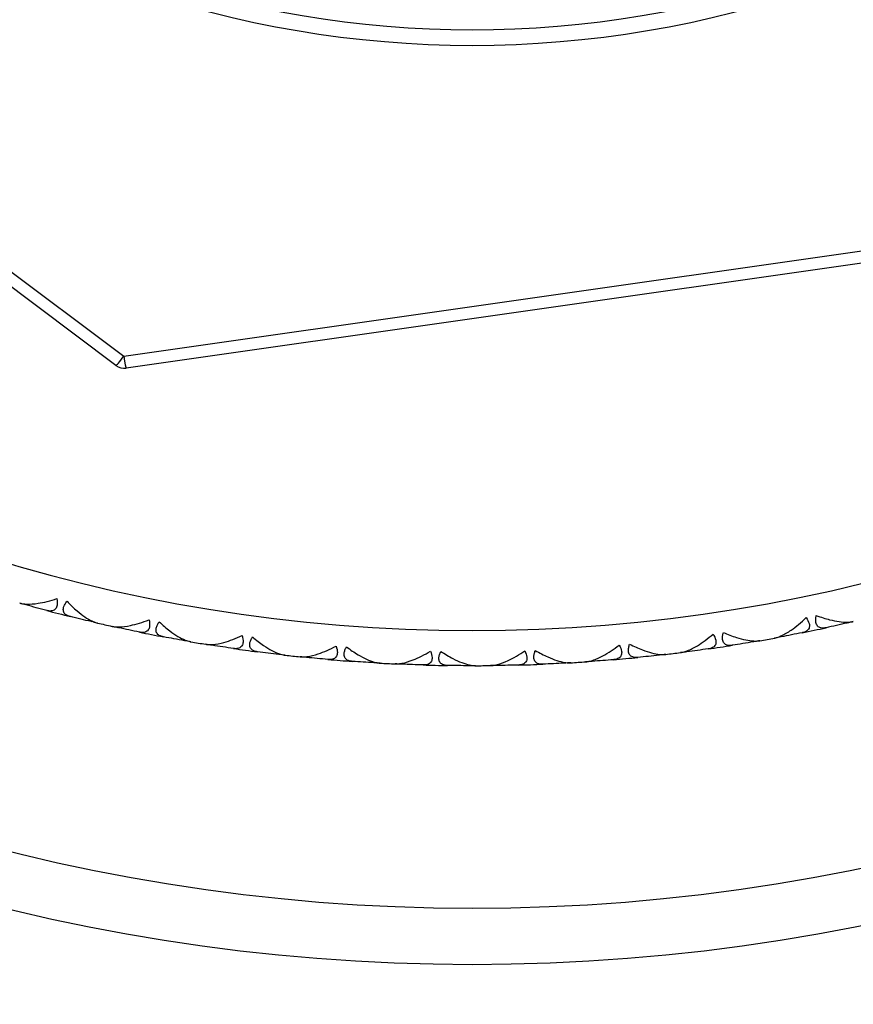
# Model space of a CAD drawing. Units: millimetres. Extents: x 0 to 2312, y 0 to 1616.
# Drawn here: x 2095 to 2107, y 242 to 256 of the extents above; entities that cross this region are included whole.
import ezdxf

# ---------------------------------------------------------------- set-up
doc = ezdxf.new("R2010")
doc.units = ezdxf.units.MM
doc.header["$LTSCALE"] = 8
for name, color, linetype, lineweight, true_color in [('Dimension (ISO)', 7, 'Continuous', 18, 0x00003f), ('Visible (ISO)', 7, 'Continuous', 25, 0x00003f), ('Visible Narrow (ISO)', 7, 'Continuous', 25, 0x00003f)]:
    doc.layers.add(name, color=color, linetype=linetype, lineweight=lineweight, true_color=true_color)
doc.styles.add('Samuel Heath (ISO)', font='tahoma.ttf')
doc.dimstyles.new('Samuel Heath (ISO)', dxfattribs={"dimscale": 8, "dimtxt": 3, "dimasz": 2.5, "dimexe": 1, "dimexo": 1.5, "dimgap": 0.762, "dimtad": 0, "dimtih": 1, "dimtoh": 1, "dimdec": 4, "dimlfac": 0.03937, "dimrnd": 1e-08, "dimzin": 1, "dimdsep": 46, "dimlunit": 5, "dimtxsty": 'Samuel Heath (ISO)', "dimcen": 0.09, "dimdle": 10, "dimclrd": 256, "dimclre": 256, "dimclrt": 256, "dimazin": 0, "dimtfac": 1, "dimtmove": 0, "dimatfit": 3, "dimfxl": 1, "dimtolj": 1, "dimtzin": 0, "dimlwd": 15, "dimlwe": 15, "dimarcsym": 0})

# ---------------------------------------------------------------- blocks, each defined once
blk = doc.blocks.new('*D10')
at = {"layer": 'Defpoints', "color": 0, "transparency": 16777216}
for p in [(2127.631, 408.536), (2075.087, 335.467)]:
    blk.add_point(p, dxfattribs=at)
at = {"layer": 'Dimension (ISO)', "color": 176, "lineweight": 15, "true_color": 0x000080, "transparency": 16777216}
for p, q in [((2115.955, 392.299), (2086.763, 351.705)), ((2075.087, 335.467), (2001.982, 233.809)), ((2001.982, 233.809), (1981.982, 233.809))]:
    blk.add_line(p, q, dxfattribs=at)
at = {"layer": 'Dimension (ISO)', "color": 176, "true_color": 0x000080, "transparency": 16777216}
for points in [[(2113.249, 394.245), (2118.661, 390.352), (2127.631, 408.536)], [(2084.057, 353.651), (2089.469, 349.759), (2075.087, 335.467)]]:
    blk.add_solid(points, dxfattribs=at)
at = {"layer": 'Dimension (ISO)', "color": 176, "lineweight": 18, "true_color": 0x000080, "transparency": 16777216, "insert": (1938.857, 263.242), "char_height": 24, "attachment_point": 2, "style": 'Samuel Heath (ISO)'}
blk.add_mtext('\\A1;∅3{\\H1x;\\S9/16;}', dxfattribs=at)

msp = doc.modelspace()

# ---------------------------------------------------------------- linework, layer by layer
at = {"layer": 'Visible (ISO)'}
for p, q in [((2096.28632, 250.84841), (2084.07681, 260.00867)), ((2111.54531, 252.96654), (2096.4346, 250.81039)), ((2095.00671, 247.44197), (2095.00001, 247.45407)), ((2095.93498, 247.20437), (2095.94667, 247.21175)), ((2106.69356, 247.18356), (2106.70079, 247.19535)), ((2096.32354, 247.11665), (2096.31615, 247.12834)), ((2097.26386, 246.93243), (2097.2751, 246.94046)), ((2105.36365, 246.91676), (2105.37154, 246.92811)), ((2105.75569, 246.98722), (2105.74434, 246.99511)), ((2097.65678, 246.86704), (2097.64874, 246.87828)), ((2098.60609, 246.73679), (2098.61686, 246.74546)), ((2104.4161, 246.77428), (2104.40522, 246.78281)), ((2099.0021, 246.69394), (2098.99344, 246.70471)), ((2099.9573, 246.6181), (2099.96755, 246.62737)), ((2100.35512, 246.59793), (2100.34585, 246.60819)), ((2102.66901, 246.61286), (2102.67814, 246.62324)), ((2103.06654, 246.63817), (2103.05616, 246.6473)), ((2104.02067, 246.72632), (2104.0292, 246.7372)), ((2101.31308, 246.57675), (2101.32279, 246.58659)), ((2101.7114, 246.57932), (2101.70156, 246.58903))]:
    msp.add_line(p, q, dxfattribs=at)
for centre, radius, start, end in [((2101.359, 270.3267), 28, 128.788448, 51.211552), ((2101.359, 270.3267), 14.7, 154.337485, 25.662515), ((2096.40635, 251.00839), 0.2, 233.120713, 278.120713), ((2101.359, 270.3267), 23.75, 255.222895, 256.061932), ((2101.359, 270.3267), 23.75, 257.022895, 257.534659), ((2101.359, 270.3267), 23.75, 258.495623, 259.334659), ((2101.359, 270.3267), 23.75, 281.404714, 282.24375), ((2101.359, 270.3267), 23.75, 260.295623, 260.807387), ((2101.359, 270.3267), 23.75, 279.931986, 280.44375), ((2101.359, 270.3267), 23.75, 261.76835, 262.607387), ((2101.359, 270.3267), 23.75, 276.659259, 277.171023), ((2101.359, 270.3267), 23.75, 278.131986, 278.971023), ((2101.359, 270.3267), 23.75, 263.56835, 264.080114), ((2101.359, 270.3267), 23.75, 265.041077, 265.880114), ((2101.359, 270.3267), 23.75, 266.841077, 267.352841), ((2101.359, 270.3267), 23.75, 273.386532, 273.898296), ((2101.359, 270.3267), 23.75, 274.859259, 275.698296), ((2101.359, 270.3267), 23.75, 268.313805, 269.152841), ((2101.359, 270.3267), 23.75, 270.113805, 270.625568), ((2101.359, 270.3267), 23.75, 271.586532, 272.425568)]:
    msp.add_arc(centre, radius, start, end, dxfattribs=at)
for points, knots in [([(2094.91705, 247.46705), (2094.9179, 247.46681), (2094.91875, 247.46658), (2094.92083, 247.46601), (2094.92206, 247.46569), (2094.92648, 247.46455), (2094.9297, 247.46378), (2094.94018, 247.46144), (2094.94761, 247.46004), (2094.97452, 247.45579), (2094.99509, 247.454), (2095.06611, 247.45168), (2095.12102, 247.45588), (2095.26304, 247.47727), (2095.35497, 247.50023), (2095.4476, 247.5307)], [0.0000020021, 0.0000020021, 0.0000020021, 0.0000020021, 0.0004417764, 0.0004417764, 0.0010770882, 0.0010770882, 0.0026974324, 0.0026974324, 0.0062744531, 0.0062744531, 0.015327474, 0.015327474, 0.0362943362, 0.0362943362, 0.0677130153, 0.0677130153, 0.0677130153, 0.0677130153]), ([(2095.4476, 247.5307), (2095.45346, 247.49552), (2095.45435, 247.46384), (2095.44546, 247.4167), (2095.43821, 247.39998), (2095.4156, 247.3717), (2095.39931, 247.36231), (2095.36146, 247.35349), (2095.34004, 247.35412), (2095.31427, 247.35914), (2095.31111, 247.35983), (2095.3068, 247.36085), (2095.30565, 247.36113), (2095.30395, 247.36155), (2095.3034, 247.36169), (2095.30234, 247.36197), (2095.30184, 247.3621), (2095.30134, 247.36223)], [0, 0, 0, 0, 0.0129697743, 0.0129697743, 0.0229903188, 0.0229903188, 0.0349866944, 0.0349866944, 0.0470051962, 0.0470051962, 0.0486667319, 0.0486667319, 0.0492630665, 0.0492630665, 0.0495518497, 0.0495518497, 0.0498105884, 0.0498105884, 0.0498105884, 0.0498105884]), ([(2095.63827, 247.27598), (2095.63742, 247.27619), (2095.63658, 247.27641), (2095.63453, 247.27694), (2095.63334, 247.27726), (2095.62916, 247.2784), (2095.62622, 247.27926), (2095.6172, 247.2821), (2095.61129, 247.28424), (2095.59251, 247.29208), (2095.58076, 247.29876), (2095.55641, 247.31848), (2095.54598, 247.33297), (2095.53638, 247.36717), (2095.5368, 247.38613), (2095.54686, 247.42149), (2095.55338, 247.43642), (2095.57012, 247.46572), (2095.5798, 247.47982), (2095.59095, 247.49401)], [0.0000020021, 0.0000020021, 0.0000020021, 0.0000020021, 0.0004403201, 0.0004403201, 0.0010684272, 0.0010684272, 0.0026436745, 0.0026436745, 0.0059916511, 0.0059916511, 0.0137679274, 0.0137679274, 0.0251268282, 0.0251268282, 0.0359141543, 0.0359141543, 0.0432150215, 0.0432150215, 0.0497852396, 0.0497852396, 0.0497852396, 0.0497852396]), ([(2095.59095, 247.49401), (2095.63806, 247.44362), (2095.68653, 247.39684), (2095.80967, 247.2915), (2095.88074, 247.24329), (2095.96654, 247.20223), (2095.9891, 247.19333), (2096.01366, 247.18631), (2096.01656, 247.18552), (2096.02065, 247.18449), (2096.02184, 247.18419), (2096.02348, 247.18379), (2096.02394, 247.18369), (2096.02482, 247.18348), (2096.02524, 247.18338), (2096.02566, 247.18328)], [0, 0, 0, 0, 0.022332682, 0.022332682, 0.0567278718, 0.0567278718, 0.0692599588, 0.0692599588, 0.0709538153, 0.0709538153, 0.071651943, 0.071651943, 0.0719228625, 0.0719228625, 0.07217175, 0.07217175, 0.07217175, 0.07217175]), ([(2096.23259, 247.13657), (2096.23345, 247.13638), (2096.23431, 247.13619), (2096.23642, 247.13575), (2096.23767, 247.13549), (2096.24214, 247.13461), (2096.2454, 247.13402), (2096.256, 247.13228), (2096.2635, 247.13131), (2096.29061, 247.1286), (2096.31125, 247.12799), (2096.38228, 247.12973), (2096.43686, 247.13706), (2096.57743, 247.16652), (2096.6679, 247.19469), (2096.75864, 247.2304)], [0.0000020021, 0.0000020021, 0.0000020021, 0.0000020021, 0.0004417764, 0.0004417764, 0.0010770882, 0.0010770882, 0.0026974324, 0.0026974324, 0.0062744531, 0.0062744531, 0.015327474, 0.015327474, 0.0362943363, 0.0362943363, 0.0677130154, 0.0677130154, 0.0677130154, 0.0677130154]), ([(2096.75864, 247.2304), (2096.7665, 247.19562), (2096.76919, 247.16403), (2096.76301, 247.11647), (2096.75673, 247.09936), (2096.73576, 247.06984), (2096.72004, 247.05953), (2096.68276, 247.04857), (2096.66133, 247.04797), (2096.63532, 247.05151), (2096.63213, 247.05202), (2096.62776, 247.05279), (2096.6266, 247.053), (2096.62488, 247.05333), (2096.62432, 247.05344), (2096.62325, 247.05365), (2096.62274, 247.05375), (2096.62224, 247.05386)], [0, 0, 0, 0, 0.0129697743, 0.0129697743, 0.0229903188, 0.0229903188, 0.0349866944, 0.0349866944, 0.0470051962, 0.0470051962, 0.0486667319, 0.0486667319, 0.0492630665, 0.0492630665, 0.0495518497, 0.0495518497, 0.0498105884, 0.0498105884, 0.0498105884, 0.0498105884]), ([(2096.96354, 246.98699), (2096.96268, 246.98715), (2096.96183, 246.98731), (2096.95975, 246.98773), (2096.95854, 246.98798), (2096.95431, 246.98888), (2096.95132, 246.98957), (2096.94215, 246.99189), (2096.93613, 246.99369), (2096.91693, 247.00044), (2096.90482, 247.00644), (2096.87938, 247.02474), (2096.86815, 247.03861), (2096.85661, 247.07221), (2096.85594, 247.09116), (2096.86397, 247.12704), (2096.86963, 247.14232), (2096.88467, 247.17253), (2096.89352, 247.18716), (2096.90385, 247.20196)], [0.0000020021, 0.0000020021, 0.0000020021, 0.0000020021, 0.0004403201, 0.0004403201, 0.0010684272, 0.0010684272, 0.0026436745, 0.0026436745, 0.0059916511, 0.0059916511, 0.0137679274, 0.0137679274, 0.0251268282, 0.0251268282, 0.0359141544, 0.0359141544, 0.0432150215, 0.0432150215, 0.0497852396, 0.0497852396, 0.0497852396, 0.0497852396]), ([(2096.90385, 247.20196), (2096.95376, 247.15434), (2097.00482, 247.1104), (2097.13377, 247.01226), (2097.20748, 246.96819), (2097.29548, 246.9321), (2097.31852, 246.92449), (2097.34343, 246.91889), (2097.34638, 246.91827), (2097.35052, 246.91747), (2097.35172, 246.91724), (2097.35338, 246.91694), (2097.35385, 246.91686), (2097.35474, 246.9167), (2097.35517, 246.91663), (2097.35559, 246.91655)], [0, 0, 0, 0, 0.022332682, 0.022332682, 0.0567278718, 0.0567278718, 0.0692599588, 0.0692599588, 0.0709538153, 0.0709538153, 0.071651943, 0.071651943, 0.0719228624, 0.0719228624, 0.07217175, 0.07217175, 0.07217175, 0.07217175]), ([(2105.66417, 246.97016), (2105.66503, 246.97032), (2105.6659, 246.97049), (2105.66801, 246.9709), (2105.66927, 246.97115), (2105.67373, 246.97208), (2105.67696, 246.97281), (2105.6874, 246.97533), (2105.69469, 246.97735), (2105.72071, 246.98541), (2105.73996, 246.99288), (2105.80472, 247.02213), (2105.85214, 247.05013), (2105.97015, 247.13199), (2106.04252, 247.19316), (2106.1122, 247.26137)], [0.0000020021, 0.0000020021, 0.0000020021, 0.0000020021, 0.0004417764, 0.0004417764, 0.0010770882, 0.0010770882, 0.0026974324, 0.0026974324, 0.0062744531, 0.0062744531, 0.015327474, 0.015327474, 0.0362943363, 0.0362943363, 0.0677130155, 0.0677130155, 0.0677130155, 0.0677130155]), ([(2106.1122, 247.26137), (2106.13298, 247.23239), (2106.14775, 247.20434), (2106.16058, 247.15812), (2106.16145, 247.13992), (2106.15363, 247.10456), (2106.14316, 247.08895), (2106.11309, 247.06434), (2106.09358, 247.05545), (2106.06824, 247.04859), (2106.06511, 247.04781), (2106.06078, 247.04682), (2106.05963, 247.04656), (2106.05792, 247.0462), (2106.05736, 247.04608), (2106.05629, 247.04586), (2106.05579, 247.04575), (2106.05528, 247.04565)], [0, 0, 0, 0, 0.0129697743, 0.0129697743, 0.0229903188, 0.0229903188, 0.0349866944, 0.0349866944, 0.0470051962, 0.0470051962, 0.0486667319, 0.0486667319, 0.0492630665, 0.0492630665, 0.0495518497, 0.0495518497, 0.0498105884, 0.0498105884, 0.0498105884, 0.0498105884]), ([(2106.39569, 247.11692), (2106.39484, 247.11673), (2106.39399, 247.11655), (2106.39192, 247.11612), (2106.3907, 247.11588), (2106.38645, 247.11506), (2106.38344, 247.11454), (2106.37409, 247.1131), (2106.36784, 247.11242), (2106.34753, 247.11117), (2106.33403, 247.11197), (2106.30348, 247.11893), (2106.28773, 247.12734), (2106.26403, 247.15379), (2106.25603, 247.17099), (2106.24945, 247.20716), (2106.24872, 247.22344), (2106.25082, 247.25712), (2106.25328, 247.27404), (2106.25703, 247.29169)], [0.0000020021, 0.0000020021, 0.0000020021, 0.0000020021, 0.0004403201, 0.0004403201, 0.0010684272, 0.0010684272, 0.0026436745, 0.0026436745, 0.0059916511, 0.0059916511, 0.0137679274, 0.0137679274, 0.0251268283, 0.0251268283, 0.0359141544, 0.0359141544, 0.0432150216, 0.0432150216, 0.0497852397, 0.0497852397, 0.0497852397, 0.0497852397]), ([(2106.25703, 247.29169), (2106.32154, 247.26726), (2106.38568, 247.24666), (2106.54266, 247.20646), (2106.62771, 247.19456), (2106.72282, 247.19557), (2106.747, 247.19753), (2106.77213, 247.20207), (2106.77509, 247.20265), (2106.77921, 247.20352), (2106.7804, 247.20378), (2106.78205, 247.20415), (2106.78252, 247.20425), (2106.7834, 247.20446), (2106.78382, 247.20455), (2106.78424, 247.20465)], [0, 0, 0, 0, 0.022332682, 0.022332682, 0.0567278718, 0.0567278718, 0.0692599588, 0.0692599588, 0.0709538153, 0.0709538153, 0.071651943, 0.071651943, 0.0719228624, 0.0719228624, 0.07217175, 0.07217175, 0.07217175, 0.07217175]), ([(2104.32375, 246.76248), (2104.32462, 246.76259), (2104.32549, 246.7627), (2104.32763, 246.76299), (2104.3289, 246.76317), (2104.33341, 246.76384), (2104.33668, 246.76439), (2104.34724, 246.76631), (2104.35463, 246.76791), (2104.38107, 246.77447), (2104.40072, 246.78083), (2104.46704, 246.80634), (2104.51598, 246.83158), (2104.63847, 246.90657), (2104.71421, 246.96351), (2104.78767, 247.02763)], [0.0000020021, 0.0000020021, 0.0000020021, 0.0000020021, 0.0004417764, 0.0004417764, 0.0010770882, 0.0010770882, 0.0026974324, 0.0026974324, 0.0062744531, 0.0062744531, 0.015327474, 0.015327474, 0.0362943362, 0.0362943362, 0.0677130153, 0.0677130153, 0.0677130153, 0.0677130153]), ([(2104.78767, 247.02763), (2104.80676, 246.99751), (2104.81992, 246.96867), (2104.83008, 246.92179), (2104.82991, 246.90357), (2104.82009, 246.86872), (2104.80875, 246.85372), (2104.77731, 246.83087), (2104.75733, 246.82311), (2104.73164, 246.81771), (2104.72847, 246.81711), (2104.72409, 246.81637), (2104.72293, 246.81618), (2104.7212, 246.81591), (2104.72063, 246.81582), (2104.71956, 246.81566), (2104.71905, 246.81559), (2104.71853, 246.81551)], [0, 0, 0, 0, 0.0129697743, 0.0129697743, 0.0229903188, 0.0229903188, 0.0349866944, 0.0349866944, 0.0470051962, 0.0470051962, 0.0486667319, 0.0486667319, 0.0492630665, 0.0492630665, 0.0495518497, 0.0495518497, 0.0498105884, 0.0498105884, 0.0498105884, 0.0498105884]), ([(2105.06246, 246.86723), (2105.0616, 246.86709), (2105.06073, 246.86696), (2105.05864, 246.86665), (2105.05742, 246.86648), (2105.05313, 246.86591), (2105.05009, 246.86556), (2105.04067, 246.86466), (2105.03439, 246.86433), (2105.01404, 246.86424), (2105.00062, 246.86582), (2104.97051, 246.8745), (2104.95527, 246.8838), (2104.93311, 246.91156), (2104.92611, 246.92919), (2104.92161, 246.96568), (2104.92181, 246.98197), (2104.92582, 247.01547), (2104.92925, 247.03223), (2104.934, 247.04964)], [0.0000020021, 0.0000020021, 0.0000020021, 0.0000020021, 0.0004403201, 0.0004403201, 0.0010684272, 0.0010684272, 0.0026436745, 0.0026436745, 0.0059916511, 0.0059916511, 0.0137679274, 0.0137679274, 0.0251268282, 0.0251268282, 0.0359141544, 0.0359141544, 0.0432150216, 0.0432150216, 0.0497852397, 0.0497852397, 0.0497852397, 0.0497852397]), ([(2104.934, 247.04964), (2104.99701, 247.02156), (2105.05987, 246.99734), (2105.2143, 246.94824), (2105.29853, 246.9315), (2105.39354, 246.92708), (2105.41779, 246.92766), (2105.44314, 246.93076), (2105.44613, 246.93116), (2105.45029, 246.9318), (2105.4515, 246.93199), (2105.45317, 246.93226), (2105.45364, 246.93234), (2105.45453, 246.93249), (2105.45496, 246.93257), (2105.45538, 246.93264)], [0, 0, 0, 0, 0.022332682, 0.022332682, 0.0567278718, 0.0567278718, 0.0692599588, 0.0692599588, 0.0709538153, 0.0709538153, 0.071651943, 0.071651943, 0.0719228624, 0.0719228624, 0.07217175, 0.07217175, 0.07217175, 0.07217175]), ([(2097.56485, 246.88173), (2097.56571, 246.88159), (2097.56658, 246.88145), (2097.56871, 246.88113), (2097.56998, 246.88094), (2097.5745, 246.88032), (2097.57779, 246.87992), (2097.58846, 246.87879), (2097.59601, 246.87824), (2097.62322, 246.87709), (2097.64387, 246.87766), (2097.71469, 246.88345), (2097.76876, 246.89388), (2097.90742, 246.93132), (2097.99613, 246.96461), (2098.08468, 247.00544)], [0.0000020021, 0.0000020021, 0.0000020021, 0.0000020021, 0.0004417764, 0.0004417764, 0.0010770882, 0.0010770882, 0.0026974324, 0.0026974324, 0.0062744531, 0.0062744531, 0.015327474, 0.015327474, 0.0362943363, 0.0362943363, 0.0677130154, 0.0677130154, 0.0677130154, 0.0677130154]), ([(2098.08468, 247.00544), (2098.09451, 246.97116), (2098.09901, 246.93978), (2098.09555, 246.89194), (2098.09026, 246.87451), (2098.07101, 246.84383), (2098.0559, 246.83264), (2098.01931, 246.81957), (2097.99795, 246.81775), (2097.97177, 246.8198), (2097.96856, 246.82012), (2097.96416, 246.82064), (2097.96299, 246.82079), (2097.96125, 246.82102), (2097.96068, 246.8211), (2097.9596, 246.82125), (2097.95909, 246.82132), (2097.95858, 246.82139)], [0, 0, 0, 0, 0.0129697743, 0.0129697743, 0.0229903188, 0.0229903188, 0.0349866944, 0.0349866944, 0.0470051962, 0.0470051962, 0.0486667319, 0.0486667319, 0.0492630665, 0.0492630665, 0.0495518497, 0.0495518497, 0.0498105884, 0.0498105884, 0.0498105884, 0.0498105884]), ([(2098.30315, 246.77412), (2098.30228, 246.77423), (2098.30142, 246.77435), (2098.29932, 246.77464), (2098.2981, 246.77482), (2098.29382, 246.77548), (2098.2908, 246.776), (2098.28151, 246.77779), (2098.2754, 246.77924), (2098.25585, 246.78489), (2098.24341, 246.79019), (2098.21697, 246.807), (2098.20496, 246.82022), (2098.19153, 246.8531), (2098.18978, 246.87198), (2098.19574, 246.90826), (2098.20052, 246.92383), (2098.21381, 246.95485), (2098.22181, 246.96997), (2098.23128, 246.98533)], [0.0000020021, 0.0000020021, 0.0000020021, 0.0000020021, 0.0004403201, 0.0004403201, 0.0010684272, 0.0010684272, 0.0026436745, 0.0026436745, 0.0059916511, 0.0059916511, 0.0137679274, 0.0137679274, 0.0251268282, 0.0251268282, 0.0359141544, 0.0359141544, 0.0432150216, 0.0432150216, 0.0497852397, 0.0497852397, 0.0497852397, 0.0497852397]), ([(2098.23128, 246.98533), (2098.28383, 246.94064), (2098.33731, 246.89969), (2098.47166, 246.80907), (2098.54776, 246.76928), (2098.63768, 246.73827), (2098.66111, 246.73199), (2098.68631, 246.72782), (2098.68928, 246.72737), (2098.69346, 246.72681), (2098.69467, 246.72665), (2098.69635, 246.72644), (2098.69682, 246.72639), (2098.69772, 246.72628), (2098.69815, 246.72623), (2098.69858, 246.72618)], [0, 0, 0, 0, 0.022332682, 0.022332682, 0.0567278718, 0.0567278718, 0.0692599588, 0.0692599588, 0.0709538153, 0.0709538153, 0.071651943, 0.071651943, 0.0719228624, 0.0719228624, 0.07217175, 0.07217175, 0.07217175, 0.07217175]), ([(2103.71715, 246.69407), (2103.71628, 246.69398), (2103.71541, 246.6939), (2103.7133, 246.69371), (2103.71207, 246.6936), (2103.70775, 246.69328), (2103.7047, 246.6931), (2103.69525, 246.69274), (2103.68896, 246.69277), (2103.66864, 246.69384), (2103.65532, 246.69618), (2103.62576, 246.70657), (2103.61107, 246.71672), (2103.59054, 246.74571), (2103.58456, 246.7637), (2103.58215, 246.80039), (2103.58328, 246.81664), (2103.5892, 246.84987), (2103.59357, 246.8664), (2103.59931, 246.88351)], [0.0000020021, 0.0000020021, 0.0000020021, 0.0000020021, 0.0004403201, 0.0004403201, 0.0010684272, 0.0010684272, 0.0026436745, 0.0026436745, 0.0059916511, 0.0059916511, 0.0137679274, 0.0137679274, 0.0251268282, 0.0251268282, 0.0359141543, 0.0359141543, 0.0432150214, 0.0432150214, 0.0497852395, 0.0497852395, 0.0497852395, 0.0497852395]), ([(2103.59931, 246.88351), (2103.66061, 246.85188), (2103.72198, 246.82411), (2103.87336, 246.76628), (2103.9565, 246.74475), (2104.0511, 246.73492), (2104.07535, 246.73411), (2104.10083, 246.73575), (2104.10384, 246.73599), (2104.10803, 246.73638), (2104.10925, 246.73651), (2104.11093, 246.73669), (2104.1114, 246.73674), (2104.1123, 246.73684), (2104.11273, 246.73689), (2104.11316, 246.73694)], [0, 0, 0, 0, 0.022332682, 0.022332682, 0.0567278718, 0.0567278718, 0.0692599588, 0.0692599588, 0.0709538153, 0.0709538153, 0.071651943, 0.071651943, 0.0719228624, 0.0719228624, 0.07217175, 0.07217175, 0.07217175, 0.07217175]), ([(2098.90948, 246.70336), (2098.91035, 246.70327), (2098.91123, 246.70318), (2098.91338, 246.70298), (2098.91465, 246.70287), (2098.9192, 246.7025), (2098.9225, 246.70229), (2098.93322, 246.70177), (2098.94079, 246.70166), (2098.96803, 246.70206), (2098.9886, 246.70381), (2099.05898, 246.71363), (2099.11236, 246.72713), (2099.24866, 246.77243), (2099.33533, 246.81073), (2099.4214, 246.85655)], [0.0000020021, 0.0000020021, 0.0000020021, 0.0000020021, 0.0004417764, 0.0004417764, 0.0010770882, 0.0010770882, 0.0026974324, 0.0026974324, 0.0062744531, 0.0062744531, 0.015327474, 0.015327474, 0.0362943362, 0.0362943362, 0.0677130154, 0.0677130154, 0.0677130154, 0.0677130154]), ([(2099.4214, 246.85655), (2099.43318, 246.82288), (2099.43945, 246.79181), (2099.43874, 246.74386), (2099.43445, 246.72614), (2099.41698, 246.69442), (2099.40254, 246.68239), (2099.36675, 246.66725), (2099.34553, 246.66422), (2099.31928, 246.66477), (2099.31605, 246.6649), (2099.31163, 246.66517), (2099.31045, 246.66525), (2099.3087, 246.66538), (2099.30813, 246.66543), (2099.30705, 246.66552), (2099.30653, 246.66556), (2099.30602, 246.6656)], [0, 0, 0, 0, 0.0129697743, 0.0129697743, 0.0229903188, 0.0229903188, 0.0349866944, 0.0349866944, 0.0470051962, 0.0470051962, 0.0486667319, 0.0486667319, 0.0492630665, 0.0492630665, 0.0495518497, 0.0495518497, 0.0498105884, 0.0498105884, 0.0498105884, 0.0498105884]), ([(2099.65272, 246.63808), (2099.65185, 246.63814), (2099.65098, 246.63821), (2099.64887, 246.63838), (2099.64764, 246.63849), (2099.64333, 246.6389), (2099.64029, 246.63925), (2099.63091, 246.64051), (2099.62472, 246.64161), (2099.60488, 246.64613), (2099.59216, 246.65071), (2099.5648, 246.66599), (2099.55206, 246.67849), (2099.53677, 246.71055), (2099.53395, 246.7293), (2099.53783, 246.76587), (2099.54171, 246.78169), (2099.55321, 246.81342), (2099.56034, 246.82896), (2099.56891, 246.84484)], [0.0000020021, 0.0000020021, 0.0000020021, 0.0000020021, 0.0004403201, 0.0004403201, 0.0010684272, 0.0010684272, 0.0026436745, 0.0026436745, 0.0059916511, 0.0059916511, 0.0137679274, 0.0137679274, 0.0251268282, 0.0251268282, 0.0359141544, 0.0359141544, 0.0432150216, 0.0432150216, 0.0497852397, 0.0497852397, 0.0497852397, 0.0497852397]), ([(2099.56891, 246.84484), (2099.62392, 246.80322), (2099.67966, 246.76539), (2099.81896, 246.68259), (2099.89721, 246.64721), (2099.98875, 246.62138), (2100.01251, 246.61645), (2100.0379, 246.61373), (2100.0409, 246.61345), (2100.0451, 246.61312), (2100.04632, 246.61303), (2100.04801, 246.61292), (2100.04848, 246.6129), (2100.04938, 246.61284), (2100.04981, 246.61282), (2100.05024, 246.61279)], [0, 0, 0, 0, 0.022332682, 0.022332682, 0.0567278718, 0.0567278718, 0.0692599588, 0.0692599588, 0.0709538153, 0.0709538153, 0.071651943, 0.071651943, 0.0719228624, 0.0719228624, 0.07217175, 0.07217175, 0.07217175, 0.07217175]), ([(2100.26211, 246.60205), (2100.26298, 246.60201), (2100.26386, 246.60197), (2100.26601, 246.60189), (2100.26729, 246.60185), (2100.27185, 246.60175), (2100.27517, 246.60172), (2100.2859, 246.60182), (2100.29346, 246.60214), (2100.32063, 246.60409), (2100.34107, 246.60701), (2100.41077, 246.62084), (2100.4633, 246.63736), (2100.59679, 246.69036), (2100.68113, 246.73355), (2100.76445, 246.78421)], [0.0000020021, 0.0000020021, 0.0000020021, 0.0000020021, 0.0004417764, 0.0004417764, 0.0010770882, 0.0010770882, 0.0026974324, 0.0026974324, 0.0062744531, 0.0062744531, 0.015327474, 0.015327474, 0.0362943363, 0.0362943363, 0.0677130154, 0.0677130154, 0.0677130154, 0.0677130154]), ([(2100.76445, 246.78421), (2100.77812, 246.75127), (2100.78616, 246.72061), (2100.78819, 246.67269), (2100.78491, 246.65476), (2100.76929, 246.6221), (2100.75556, 246.60926), (2100.72069, 246.5921), (2100.69968, 246.58786), (2100.67344, 246.58691), (2100.67021, 246.58686), (2100.66577, 246.58688), (2100.6646, 246.58689), (2100.66284, 246.58692), (2100.66227, 246.58693), (2100.66118, 246.58696), (2100.66067, 246.58697), (2100.66015, 246.58699)], [0, 0, 0, 0, 0.0129697743, 0.0129697743, 0.0229903188, 0.0229903188, 0.0349866944, 0.0349866944, 0.0470051962, 0.0470051962, 0.0486667319, 0.0486667319, 0.0492630665, 0.0492630665, 0.0495518497, 0.0495518497, 0.0498105884, 0.0498105884, 0.0498105884, 0.0498105884]), ([(2101.00786, 246.5793), (2101.00698, 246.57931), (2101.00611, 246.57933), (2101.004, 246.57938), (2101.00276, 246.57942), (2100.99844, 246.57959), (2100.99538, 246.57976), (2100.98595, 246.58048), (2100.97971, 246.58123), (2100.95964, 246.58461), (2100.94668, 246.58845), (2100.91849, 246.60215), (2100.90506, 246.6139), (2100.88796, 246.64504), (2100.88407, 246.6636), (2100.88586, 246.70032), (2100.88883, 246.71634), (2100.8985, 246.74867), (2100.90473, 246.7646), (2100.91238, 246.78094)], [0.0000020021, 0.0000020021, 0.0000020021, 0.0000020021, 0.0004403201, 0.0004403201, 0.0010684272, 0.0010684272, 0.0026436745, 0.0026436745, 0.0059916511, 0.0059916511, 0.0137679274, 0.0137679274, 0.0251268282, 0.0251268282, 0.0359141544, 0.0359141544, 0.0432150215, 0.0432150215, 0.0497852396, 0.0497852396, 0.0497852396, 0.0497852396]), ([(2100.91238, 246.78094), (2100.96968, 246.74253), (2101.02749, 246.70795), (2101.17129, 246.63323), (2101.25143, 246.60237), (2101.3443, 246.58182), (2101.36829, 246.57825), (2101.3938, 246.57698), (2101.39681, 246.57687), (2101.40102, 246.57679), (2101.40224, 246.57677), (2101.40394, 246.57676), (2101.40441, 246.57675), (2101.40531, 246.57675), (2101.40575, 246.57675), (2101.40618, 246.57675)], [0, 0, 0, 0, 0.022332682, 0.022332682, 0.0567278718, 0.0567278718, 0.0692599588, 0.0692599588, 0.0709538153, 0.0709538153, 0.071651943, 0.071651943, 0.0719228624, 0.0719228624, 0.07217175, 0.07217175, 0.07217175, 0.07217175]), ([(2101.61831, 246.57812), (2101.61918, 246.57813), (2101.62006, 246.57814), (2101.62222, 246.57819), (2101.6235, 246.57822), (2101.62806, 246.57838), (2101.63137, 246.57854), (2101.64208, 246.57925), (2101.6496, 246.58), (2101.67662, 246.5835), (2101.69686, 246.58758), (2101.76566, 246.60536), (2101.81716, 246.62486), (2101.9474, 246.6854), (2102.02914, 246.73333), (2102.10943, 246.78866)], [0.0000020021, 0.0000020021, 0.0000020021, 0.0000020021, 0.0004417764, 0.0004417764, 0.0010770882, 0.0010770882, 0.0026974324, 0.0026974324, 0.0062744531, 0.0062744531, 0.015327474, 0.015327474, 0.0362943362, 0.0362943362, 0.0677130153, 0.0677130153, 0.0677130153, 0.0677130153]), ([(2102.10943, 246.78866), (2102.12496, 246.75656), (2102.13474, 246.72641), (2102.1395, 246.67868), (2102.13725, 246.6606), (2102.12352, 246.62709), (2102.11054, 246.61349), (2102.07671, 246.59437), (2102.05597, 246.58894), (2102.02983, 246.58649), (2102.02661, 246.58626), (2102.02218, 246.58602), (2102.02101, 246.58597), (2102.01926, 246.5859), (2102.01868, 246.58588), (2102.01759, 246.58584), (2102.01708, 246.58582), (2102.01656, 246.58581)], [0, 0, 0, 0, 0.0129697743, 0.0129697743, 0.0229903188, 0.0229903188, 0.0349866944, 0.0349866944, 0.0470051962, 0.0470051962, 0.0486667319, 0.0486667319, 0.0492630665, 0.0492630665, 0.0495518497, 0.0495518497, 0.0498105884, 0.0498105884, 0.0498105884, 0.0498105884]), ([(2102.36414, 246.59798), (2102.36327, 246.59795), (2102.3624, 246.59791), (2102.36029, 246.59785), (2102.35905, 246.59781), (2102.35472, 246.59773), (2102.35166, 246.59773), (2102.3422, 246.59791), (2102.33593, 246.5983), (2102.3157, 246.60053), (2102.30254, 246.60363), (2102.27362, 246.61569), (2102.25954, 246.62666), (2102.24069, 246.65677), (2102.23575, 246.67508), (2102.23543, 246.71184), (2102.23749, 246.728), (2102.24529, 246.76084), (2102.2506, 246.77709), (2102.25731, 246.79384)], [0.0000020021, 0.0000020021, 0.0000020021, 0.0000020021, 0.0004403201, 0.0004403201, 0.0010684272, 0.0010684272, 0.0026436745, 0.0026436745, 0.0059916511, 0.0059916511, 0.0137679274, 0.0137679274, 0.0251268282, 0.0251268282, 0.0359141544, 0.0359141544, 0.0432150215, 0.0432150215, 0.0497852396, 0.0497852396, 0.0497852396, 0.0497852396]), ([(2102.25731, 246.79384), (2102.31671, 246.75877), (2102.37639, 246.72754), (2102.52422, 246.66116), (2102.606, 246.63492), (2102.69989, 246.6197), (2102.72405, 246.61752), (2102.74958, 246.6177), (2102.7526, 246.61776), (2102.75681, 246.61792), (2102.75803, 246.61797), (2102.75972, 246.61805), (2102.76019, 246.61808), (2102.76109, 246.61813), (2102.76153, 246.61815), (2102.76196, 246.61818)], [0, 0, 0, 0, 0.022332682, 0.022332682, 0.0567278718, 0.0567278718, 0.0692599588, 0.0692599588, 0.0709538153, 0.0709538153, 0.071651943, 0.071651943, 0.0719228624, 0.0719228624, 0.07217175, 0.07217175, 0.07217175, 0.07217175]), ([(2102.97366, 246.63166), (2102.97454, 246.63171), (2102.97541, 246.63178), (2102.97756, 246.63195), (2102.97884, 246.63205), (2102.98338, 246.63247), (2102.98668, 246.63282), (2102.99733, 246.63414), (2103.0048, 246.63532), (2103.03157, 246.64036), (2103.05155, 246.64558), (2103.11922, 246.66727), (2103.16952, 246.68967), (2103.2961, 246.75755), (2103.37496, 246.81007), (2103.45196, 246.86989)], [0.0000020021, 0.0000020021, 0.0000020021, 0.0000020021, 0.0004417764, 0.0004417764, 0.0010770882, 0.0010770882, 0.0026974324, 0.0026974324, 0.0062744531, 0.0062744531, 0.015327474, 0.015327474, 0.0362943362, 0.0362943362, 0.0677130154, 0.0677130154, 0.0677130154, 0.0677130154]), ([(2103.45196, 246.86989), (2103.46931, 246.83873), (2103.48079, 246.80918), (2103.48826, 246.76181), (2103.48705, 246.74362), (2103.47525, 246.70939), (2103.46308, 246.69506), (2103.43039, 246.67404), (2103.41, 246.66744), (2103.38404, 246.66351), (2103.38084, 246.66309), (2103.37643, 246.6626), (2103.37526, 246.66248), (2103.37351, 246.66231), (2103.37294, 246.66225), (2103.37186, 246.66216), (2103.37134, 246.66211), (2103.37083, 246.66207)], [0, 0, 0, 0, 0.0129697743, 0.0129697743, 0.0229903188, 0.0229903188, 0.0349866944, 0.0349866944, 0.0470051962, 0.0470051962, 0.0486667319, 0.0486667319, 0.0492630665, 0.0492630665, 0.0495518497, 0.0495518497, 0.0498105884, 0.0498105884, 0.0498105884, 0.0498105884])]:
    msp.add_open_spline(points, degree=3, knots=knots, dxfattribs=at)
for points in [[(2095.00671, 247.44197), (2094.97681, 247.45027), (2094.94692, 247.45863), (2094.91705, 247.46705)], [(2095.30134, 247.36223), (2095.20296, 247.38818), (2095.10475, 247.41476), (2095.00671, 247.44197)], [(2095.93498, 247.20437), (2095.83593, 247.2276), (2095.73702, 247.25148), (2095.63827, 247.27598)], [(2096.02566, 247.18328), (2095.99542, 247.19025), (2095.9652, 247.19728), (2095.93498, 247.20437)], [(2106.69356, 247.18356), (2106.59441, 247.16071), (2106.49512, 247.13849), (2106.39569, 247.11692)], [(2106.78424, 247.20465), (2106.75403, 247.19756), (2106.7238, 247.19053), (2106.69356, 247.18356)], [(2096.32354, 247.11665), (2096.29321, 247.12323), (2096.26289, 247.12987), (2096.23259, 247.13657)], [(2096.62224, 247.05386), (2096.52254, 247.07415), (2096.42297, 247.09508), (2096.32354, 247.11665)], [(2106.05528, 247.04565), (2105.95555, 247.02553), (2105.85568, 247.00605), (2105.75569, 246.98722)], [(2097.26386, 246.93243), (2097.16364, 246.94997), (2097.06353, 246.96816), (2096.96354, 246.98699)], [(2097.35559, 246.91655), (2097.325, 246.92178), (2097.29442, 246.92708), (2097.26386, 246.93243)], [(2105.36365, 246.91676), (2105.26336, 246.89961), (2105.16296, 246.8831), (2105.06246, 246.86723)], [(2105.45538, 246.93264), (2105.42481, 246.92729), (2105.39423, 246.922), (2105.36365, 246.91676)], [(2105.75569, 246.98722), (2105.7252, 246.98147), (2105.69469, 246.97579), (2105.66417, 246.97016)], [(2097.65678, 246.86704), (2097.62613, 246.87187), (2097.59548, 246.87677), (2097.56485, 246.88173)], [(2097.95858, 246.82139), (2097.85789, 246.83596), (2097.75728, 246.85118), (2097.65678, 246.86704)], [(2098.60609, 246.73679), (2098.50503, 246.74859), (2098.40404, 246.76103), (2098.30315, 246.77412)], [(2104.4161, 246.77428), (2104.38533, 246.77029), (2104.35454, 246.76635), (2104.32375, 246.76248)], [(2104.71853, 246.81551), (2104.61781, 246.80112), (2104.517, 246.78738), (2104.4161, 246.77428)], [(2098.69858, 246.72618), (2098.66774, 246.72966), (2098.63691, 246.7332), (2098.60609, 246.73679)], [(2099.0021, 246.69394), (2098.97122, 246.69702), (2098.94035, 246.70016), (2098.90948, 246.70336)], [(2099.30602, 246.6656), (2099.20465, 246.6744), (2099.10335, 246.68384), (2099.0021, 246.69394)], [(2099.9573, 246.6181), (2099.85573, 246.62411), (2099.7542, 246.63077), (2099.65272, 246.63808)], [(2100.05024, 246.61279), (2100.01926, 246.6145), (2099.98828, 246.61627), (2099.9573, 246.6181)], [(2102.66901, 246.61286), (2102.56742, 246.60725), (2102.46579, 246.60229), (2102.36414, 246.59798)], [(2102.76196, 246.61818), (2102.73098, 246.61635), (2102.7, 246.61457), (2102.66901, 246.61286)], [(2103.06654, 246.63817), (2103.03558, 246.63594), (2103.00462, 246.63377), (2102.97366, 246.63166)], [(2103.37083, 246.66207), (2103.26945, 246.65345), (2103.16802, 246.64548), (2103.06654, 246.63817)], [(2104.02067, 246.72632), (2103.91956, 246.71492), (2103.81839, 246.70417), (2103.71715, 246.69407)], [(2104.11316, 246.73694), (2104.08234, 246.73334), (2104.05151, 246.7298), (2104.02067, 246.72632)], [(2100.35512, 246.59793), (2100.32411, 246.59924), (2100.29311, 246.60062), (2100.26211, 246.60205)], [(2100.66015, 246.58699), (2100.55845, 246.58998), (2100.45677, 246.59363), (2100.35512, 246.59793)], [(2101.31308, 246.57675), (2101.21133, 246.57695), (2101.10959, 246.5778), (2101.00786, 246.5793)], [(2101.40618, 246.57675), (2101.37515, 246.57669), (2101.34411, 246.57669), (2101.31308, 246.57675)], [(2101.7114, 246.57932), (2101.68037, 246.57886), (2101.64934, 246.57846), (2101.61831, 246.57812)], [(2102.01656, 246.58581), (2101.91486, 246.58299), (2101.81313, 246.58083), (2101.7114, 246.57932)]]:
    msp.add_open_spline(points, degree=3, dxfattribs=at)
at = {"layer": 'Visible Narrow (ISO)'}
for p, q in [((2084.17143, 260.15362), (2096.39902, 250.9798)), ((2096.39902, 250.9798), (2111.53209, 253.13913))]:
    msp.add_line(p, q, dxfattribs=at)
for radius, start, end in [(27.2, 126.641088, 53.358912), (23.25, 124.742728, 55.257272), (14.92205, 152.616475, 27.383525)]:
    msp.add_arc((2101.359, 270.3267), radius, start, end, dxfattribs=at)
for major_axis, start_param, end_param in [((-0.12003, -0.15998), 0, 1.43403479), ((0.02825, -0.19799), 4.84915051, 6.28318531)]:
    msp.add_ellipse((2096.40635, 251.00839), major_axis=major_axis, ratio=0.05700432, start_param=start_param, end_param=end_param, dxfattribs=at)

# ---------------------------------------------------------------- dimensions: what is measured, and where the dimension line sits
at = {"layer": 'Dimension (ISO)', "color": 176, "lineweight": 18, "true_color": 0x000080}
dim = msp.add_diameter_dim_2p(p1=(2127.63137, 408.53611), p2=(2075.08664, 335.4673), dimstyle='Samuel Heath (ISO)', override={"dimgap": 0.762, "dimdec": 4, "dimlfac": 0.03937, "dimtol": 0, "dimlim": 0, "dimtp": 0, "dimtm": 0, "dimtdec": 2, "dimatfit": 2}, dxfattribs=at)
dim.commit()
dim.dimension.update_dxf_attribs({"geometry": '*D10', "text_midpoint": (1938.85741, 233.80852), "dimtype": 163})

doc.saveas('drawing.dxf')
